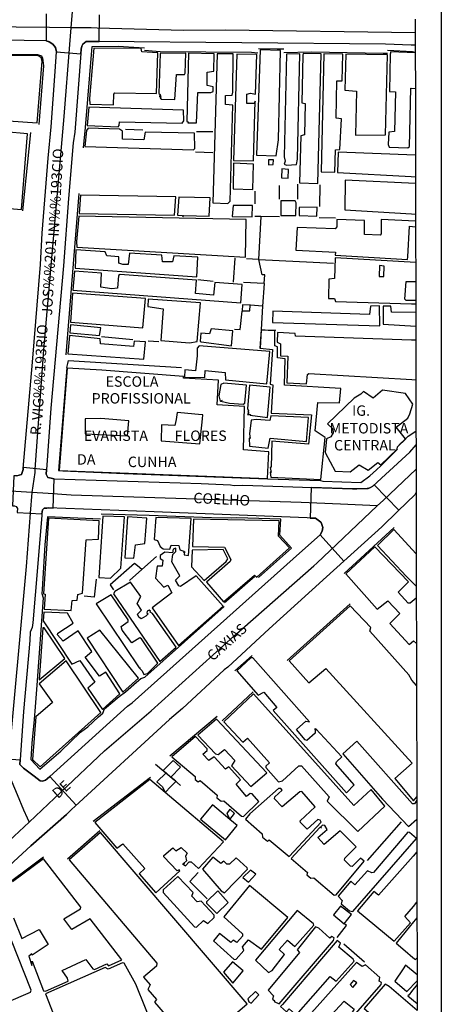
# Model space of a CAD drawing. Extents: x 175883 to 178306, y 1671498 to 1677047.
# Drawn here: x 178202 to 178303, y 1676168 to 1676404 of the extents above; entities that cross this region are included whole.
import ezdxf
from ezdxf.enums import TextEntityAlignment as Align

# ---------------------------------------------------------------- set-up
doc = ezdxf.new("R2010")
doc.units = 0
doc.header["$MEASUREMENT"] = 0
for name, color, linetype in [('IMAGEM', 7, 'CONTINUOUS'), ('V-CRUZAMENTO', 1, 'CONTINUOUS'), ('V-EDIFICACAO', 7, 'CONTINUOUS'), ('V-EDIFICACAO_IDENTIFICADA', 6, 'CONTINUOUS'), ('V-EIXO_DE_LOGRADOURO', 3, 'CONTINUOUS'), ('V-ESCADA', 4, 'CONTINUOUS'), ('V-LOTE', 1, 'CONTINUOUS'), ('V-NOME_DOS_LOGRADOUROS', 7, 'CONTINUOUS'), ('V-QUADRA', 30, 'CONTINUOUS'), ('V-TEMPLO', 53, 'CONTINUOUS'), ('V-TESTADA', 1, 'CONTINUOUS'), ('X-LIMITE_5000', 1, 'CONTINUOUS')]:
    doc.layers.add(name, color=color, linetype=linetype)
picture_1 = doc.add_image_def('image1.jpg', size_in_pixel=(4031, 4629))

msp = doc.modelspace()

# ---------------------------------------------------------------- linework, layer by layer
at = {"layer": 'V-CRUZAMENTO', "flags": 128}
for points in [[(178207.98, 1676405.25), (178207.95, 1676398.78), (178208.67, 1676398.59), (178209.59, 1676398.05), (178209.6, 1676398.03), (178210.22, 1676397.19), (178210.46, 1676396.18), (178216.3, 1676395.73), (178216.39, 1676396.84), (178216.5, 1676397.54), (178216.77, 1676397.99), (178217.55, 1676398.62), (178218.55, 1676398.63), (178220.44, 1676398.65), (178220.68, 1676398.65), (178220.74, 1676405.06)], [(178197.09, 1676199.47), (178204.33, 1676206.11), (178212.87, 1676213.6), (178214.01, 1676214.79), (178214.9, 1676215.61), (178215.15, 1676215.84), (178208.85, 1676222.68), (178208.17, 1676222.12), (178207.8, 1676221.81), (178207.13, 1676221.54), (178206.52, 1676221.63), (178205.09, 1676222.72), (178202.57, 1676224.65), (178201.64, 1676225.56), (178201.72, 1676226.6), (178196.28, 1676226.99)]]:
    msp.add_lwpolyline(points, dxfattribs=at)
for points in [[(178209.87, 1676293.91), (178208.79, 1676294.19), (178208.34, 1676294.3), (178207.94, 1676295.09), (178208.01, 1676296.1), (178202.49, 1676296.68), (178202.47, 1676296.4), (178202.45, 1676296.21), (178202.05, 1676294.96), (178200.95, 1676294.67), (178200.19, 1676294.7), (178199.89, 1676287.51), (178200.36, 1676287.49), (178200.82, 1676287.32), (178201.07, 1676286.88), (178201.02, 1676285.98), (178201.01, 1676285.86), (178206.97, 1676285.56), (178207.13, 1676286.51), (178207.53, 1676286.91), (178208.13, 1676286.96), (178208.42, 1676286.99), (178209.62, 1676286.95)], [(178292.17, 1676286.18), (178292.41, 1676286.41), (178286.5, 1676292.5), (178286.16, 1676292.2), (178285.62, 1676291.83), (178285.08, 1676291.66), (178284.87, 1676291.6), (178282.39, 1676291.55), (178281.33, 1676291.53), (178271.43, 1676291.87), (178271.18, 1676284.55), (178272.48, 1676284.5), (178273.77, 1676283.58), (178273.8, 1676283.49), (178274.24, 1676282.32), (178274.07, 1676281.4), (178273.55, 1676280.57), (178279.27, 1676274.25), (178288.37, 1676282.48)]]:
    msp.add_lwpolyline(points, close=True, dxfattribs=at)
at = {"layer": 'V-EDIFICACAO'}
for points in [[(178219.4, 1676397.07), (178218.31, 1676385.02), (178218.41, 1676383.64), (178224.06, 1676383.45), (178224.19, 1676386.07), (178224.45, 1676386.39), (178234.35, 1676386.17), (178234.74, 1676395.91), (178230.87, 1676396.17), (178230.74, 1676396.97), (178219.4, 1676397.07)], [(178259.18, 1676396.65), (178258.35, 1676371.43), (178263.02, 1676371.24), (178263.6, 1676375.11), (178264.11, 1676396.46), (178259.18, 1676396.65)], [(178188.84, 1676395.28), (178188.56, 1676386.07), (178199.2, 1676386.04), (178198.97, 1676379.62), (178205.85, 1676379.17), (178207.03, 1676393.97), (178206.8, 1676394.83), (178205.88, 1676395.31), (178188.84, 1676395.28)], [(178235.28, 1676395.79), (178234.93, 1676386.17), (178235.18, 1676386.07), (178235.18, 1676385.43), (178235.28, 1676385.94), (178235.41, 1676385.34), (178235.18, 1676385.27), (178235.47, 1676384.86), (178238.8, 1676384.73), (178239.15, 1676390.71), (178241.06, 1676390.71), (178241.22, 1676391.09), (178241.38, 1676395.82), (178235.28, 1676395.79)], [(178242.05, 1676395.82), (178241.64, 1676379.52), (178241.96, 1676379.42), (178241.86, 1676379.17), (178244, 1676379.17), (178244.29, 1676386.42), (178247.39, 1676386.42), (178247.97, 1676386.71), (178247.97, 1676387.83), (178246.56, 1676388.12), (178246.56, 1676391.34), (178248.13, 1676391.54), (178248.19, 1676395.72), (178242.05, 1676395.82)], [(178248.93, 1676395.69), (178247.9, 1676360.06), (178251.45, 1676359.87), (178251.99, 1676360.41), (178252.63, 1676383.42), (178250.91, 1676383.55), (178250.91, 1676385.75), (178252.47, 1676385.82), (178252.67, 1676386.49), (178252.76, 1676395.66), (178248.93, 1676395.69)], [(178256.44, 1676383.77), (178256.05, 1676383.77), (178255.99, 1676386.07), (178256.88, 1676386.3), (178258.07, 1676386.07), (178258.39, 1676395.53), (178253.62, 1676395.63), (178252.86, 1676370.19), (178257.59, 1676370.06), (178258.03, 1676384.38), (178257.81, 1676383.77), (178256.44, 1676383.77)], [(178265.54, 1676395.63), (178264.97, 1676371.05), (178265.23, 1676369.96), (178264.97, 1676369.29), (178265.54, 1676369.04), (178267.91, 1676369.2), (178268.17, 1676370.48), (178268.74, 1676395.72), (178265.54, 1676395.63)], [(178269.54, 1676395.79), (178269.41, 1676395.34), (178269.16, 1676383.96), (178269.99, 1676383.83), (178269.83, 1676376.29), (178268.93, 1676376.1), (178268.61, 1676364.82), (178273.02, 1676364.69), (178273.82, 1676395.69), (178269.54, 1676395.79)], [(178274.49, 1676395.72), (178273.79, 1676367.47), (178277.08, 1676367.38), (178277.24, 1676372.68), (178278.3, 1676372.81), (178278.65, 1676380.13), (178277.4, 1676380.32), (178277.59, 1676389.2), (178278.81, 1676389.27), (178279.03, 1676395.63), (178274.49, 1676395.72)], [(178279.7, 1676395.63), (178279.48, 1676386.97), (178282.26, 1676386.77), (178282, 1676376.26), (178289.19, 1676376.32), (178289.67, 1676395.47), (178279.7, 1676395.63)], [(178218.15, 1676382.94), (178217.8, 1676378.53), (178225.24, 1676378.18), (178225.44, 1676378.5), (178225.5, 1676379.42), (178240.52, 1676379.1), (178240.9, 1676379.62), (178240.84, 1676382.2), (178218.15, 1676382.94)], [(178193.99, 1676374.25), (178194.47, 1676379.68), (178190.95, 1676379.97), (178190.15, 1676370.83), (178189.32, 1676370.8), (178188.49, 1676360.79), (178192.07, 1676360.47), (178192.49, 1676360.73), (178192.65, 1676362.13), (178196.42, 1676361.75), (178196.32, 1676358.94), (178202.04, 1676358.43), (178203.51, 1676376.58), (178198.18, 1676377), (178197.82, 1676373.93), (178193.99, 1676374.25)], [(178231.64, 1676376.96), (178231.32, 1676375.14), (178226.27, 1676375.27), (178226.27, 1676377.22), (178225.5, 1676377.63), (178217.99, 1676377.86), (178217.61, 1676377.35), (178217.19, 1676373.51), (178243.21, 1676372.68), (178243.56, 1676373), (178243.46, 1676376.71), (178231.64, 1676376.96)], [(178252.86, 1676369.52), (178252.76, 1676363.35), (178257.49, 1676363.25), (178257.59, 1676369.29), (178252.86, 1676369.52)], [(178261.17, 1676370.28), (178261.17, 1676369.13), (178262.32, 1676369.2), (178262.41, 1676370.32), (178261.17, 1676370.28)], [(178264.43, 1676368.17), (178264.36, 1676365.97), (178265.93, 1676365.91), (178266.02, 1676368.01), (178264.43, 1676368.17)], [(178216.23, 1676361.88), (178215.85, 1676357.5), (178238.73, 1676357.05), (178239.02, 1676361.43), (178216.23, 1676361.88)], [(178239.75, 1676361.4), (178239.4, 1676357.05), (178240.62, 1676356.99), (178240.68, 1676356.67), (178240.9, 1676356.99), (178247.04, 1676356.83), (178247.2, 1676361.21), (178239.75, 1676361.4)], [(178252.76, 1676359.35), (178252.47, 1676356.77), (178257.27, 1676356.67), (178257.4, 1676359.39), (178252.76, 1676359.35)], [(178264.2, 1676360.5), (178264.14, 1676357.02), (178267.75, 1676356.96), (178267.85, 1676360.06), (178267.56, 1676360.47), (178264.2, 1676360.5)], [(178268.58, 1676358.94), (178268.55, 1676357.02), (178272.8, 1676356.83), (178272.86, 1676358.97), (178268.58, 1676358.94)], [(178215.82, 1676356.86), (178215.21, 1676350.73), (178215.34, 1676349.38), (178255.67, 1676347.05), (178255.86, 1676356), (178215.82, 1676356.86)], [(178215.08, 1676348.74), (178214.92, 1676344.37), (178244.07, 1676342.32), (178244.32, 1676346.99), (178238.54, 1676347.31), (178238.25, 1676345.9), (178235.82, 1676345.93), (178235.63, 1676347.5), (178227.96, 1676347.94), (178227.61, 1676345.26), (178226.3, 1676345.23), (178225.4, 1676345.55), (178225.4, 1676347.11), (178222.46, 1676347.34), (178222.08, 1676348.33), (178215.08, 1676348.74)], [(178287.82, 1676345), (178287.69, 1676342.38), (178288.81, 1676342.35), (178288.94, 1676344.84), (178287.82, 1676345)], [(178248.38, 1676340.98), (178248, 1676337.94), (178243.72, 1676338.32), (178243.97, 1676341.52), (178225.66, 1676342.9), (178225.28, 1676342.61), (178225.08, 1676339.57), (178223.71, 1676339.44), (178221.06, 1676339.8), (178221.25, 1676343.18), (178214.73, 1676343.69), (178214.38, 1676339.09), (178254.58, 1676336.09), (178254.87, 1676340.5), (178248.38, 1676340.98)], [(178214.31, 1676338.42), (178213.77, 1676331.49), (178231.12, 1676330.11), (178231.73, 1676337.11), (178214.31, 1676338.42)], [(178232.4, 1676336.95), (178232.28, 1676335.19), (178235.98, 1676334.68), (178235.44, 1676327.08), (178242.28, 1676326.53), (178244.1, 1676326.85), (178244.93, 1676336.12), (178232.4, 1676336.95)], [(178262.25, 1676334.11), (178262.13, 1676331.36), (178287.85, 1676330.59), (178287.82, 1676335.38), (178285.65, 1676335.29), (178285.36, 1676333.28), (178262.25, 1676334.11)], [(178213.77, 1676330.81), (178213.61, 1676328.93), (178220.74, 1676328.29), (178221.06, 1676330.11), (178213.77, 1676330.81)], [(178220.99, 1676326.24), (178220.87, 1676327.49), (178213.55, 1676328.23), (178213.13, 1676323.91), (178231.38, 1676322.6), (178231.73, 1676326.72), (178229.02, 1676326.88), (178228.89, 1676325.61), (178220.99, 1676326.24)], [(178247.49, 1676329.86), (178247.07, 1676328.67), (178245, 1676328.83), (178244.84, 1676326.92), (178245.06, 1676326.76), (178252.35, 1676325.77), (178252.67, 1676329.41), (178247.49, 1676329.86)], [(178262.03, 1676302.98), (178261.84, 1676296.71), (178261.61, 1676296.68), (178261.84, 1676295.44), (178261.61, 1676295.5), (178261.74, 1676294.38), (178273.76, 1676293.77), (178274.75, 1676303.84), (178272.38, 1676305.44), (178273.05, 1676312.18), (178278.23, 1676312.15), (178278.55, 1676315.57), (178265.07, 1676316.34), (178265.19, 1676322.67), (178263.4, 1676322.95), (178263.4, 1676325.51), (178262.76, 1676325.8), (178262.73, 1676329.41), (178259.47, 1676329.54), (178259.25, 1676325.22), (178262.16, 1676324.9), (178261.58, 1676316.62), (178262.25, 1676316.43), (178261.81, 1676309.66), (178271.49, 1676309.27), (178270.82, 1676302.24), (178262.03, 1676302.98)], [(178244.58, 1676325.77), (178244.13, 1676325.25), (178244.1, 1676323.43), (178243.69, 1676319.81), (178241.21, 1676320), (178241.11, 1676318.3), (178245.94, 1676318.18), (178246.05, 1676319.88), (178250.84, 1676319.44), (178250.94, 1676317.68), (178260.78, 1676316.66), (178261.49, 1676324.39), (178244.58, 1676325.77)], [(178250.52, 1676316.85), (178249.79, 1676316.5), (178249.34, 1676313.84), (178249.6, 1676312.53), (178250.11, 1676312.66), (178249.76, 1676312.5), (178251.87, 1676312.02), (178255.16, 1676311.8), (178255.54, 1676312.02), (178255.96, 1676316.37), (178250.52, 1676316.85)], [(178256.63, 1676316.34), (178256.21, 1676310.78), (178256.44, 1676310.23), (178256.24, 1676309.95), (178256.5, 1676309.79), (178256.21, 1676309.31), (178256.92, 1676309.34), (178256.79, 1676309.15), (178260.94, 1676308.6), (178261.61, 1676315.89), (178256.63, 1676316.34)], [(178261.74, 1676308.99), (178261.52, 1676307.93), (178258.29, 1676308.16), (178257.04, 1676307.96), (178256.63, 1676304.74), (178256.82, 1676303.62), (178256.56, 1676303.65), (178256.69, 1676301.76), (178261.13, 1676301.32), (178261.58, 1676303.68), (178270.31, 1676302.85), (178270.79, 1676308.64), (178261.74, 1676308.99)], [(178208.56, 1676284.54), (178207.32, 1676266.45), (178207.7, 1676266.35), (178207.48, 1676262.71), (178213.96, 1676262.42), (178214.22, 1676264.79), (178215.43, 1676264.88), (178215.59, 1676266.26), (178216.68, 1676266.55), (178217.57, 1676279.3), (178220.48, 1676279.46), (178220.64, 1676283.9), (178208.56, 1676284.54)], [(178221.57, 1676285.02), (178220.55, 1676270.32), (178223.39, 1676270.19), (178225.85, 1676272.55), (178226.75, 1676284.86), (178221.57, 1676285.02)], [(178227.42, 1676284.86), (178226.78, 1676275.05), (178228.95, 1676274.95), (178229.37, 1676278.18), (178231.6, 1676278.43), (178232.08, 1676284.51), (178227.42, 1676284.86)], [(178234.26, 1676284.67), (178233.84, 1676279.42), (178234.61, 1676279.2), (178235.25, 1676277.73), (178236.01, 1676277.16), (178237.58, 1676277.09), (178237.87, 1676278.05), (178239.75, 1676277.99), (178239.95, 1676276.93), (178240.97, 1676276.64), (178240.9, 1676276.2), (178241.06, 1676276.52), (178241.03, 1676275.75), (178242.02, 1676275.56), (178242.66, 1676284.44), (178234.26, 1676284.67)], [(178243.27, 1676284.31), (178242.98, 1676277.76), (178250.65, 1676277.57), (178252.19, 1676274.66), (178252.03, 1676274.15), (178246.34, 1676269.17), (178250.43, 1676264.53), (178257.83, 1676270.88), (178258.4, 1676270.41), (178266.25, 1676277.41), (178263.63, 1676280.19), (178263.79, 1676283.87), (178243.27, 1676284.31)], [(178240.17, 1676268.14), (178239.75, 1676268.34), (178238.92, 1676269.68), (178240.01, 1676270.73), (178238.09, 1676274.06), (178238.32, 1676275.85), (178239.05, 1676276.58), (178238.99, 1676277.32), (178238.41, 1676277.09), (178238.25, 1676276.26), (178236.4, 1676276.36), (178235.25, 1676275.56), (178235.25, 1676274.89), (178235.89, 1676274.5), (178235.73, 1676273.07), (178234.58, 1676273.07), (178234.13, 1676270.16), (178236.11, 1676267.98), (178237.07, 1676268.46), (178238.09, 1676266.67), (178233.39, 1676263.03), (178239.63, 1676254.05), (178250.33, 1676263.48), (178243.88, 1676270.73), (178240.17, 1676268.14)], [(178242.95, 1676276.9), (178242.76, 1676272.91), (178245.79, 1676269.58), (178251.1, 1676274.12), (178251.48, 1676274.76), (178250.33, 1676277), (178242.95, 1676276.9)], [(178232.63, 1676262.49), (178232.15, 1676262.26), (178232.08, 1676261.82), (178232.37, 1676261.62), (178231.8, 1676261.08), (178230.71, 1676260.41), (178230.13, 1676260.79), (178229.85, 1676261.53), (178230.77, 1676262.52), (178229.75, 1676264.12), (178230.65, 1676265.78), (178228.15, 1676269.2), (178224.45, 1676266.93), (178224.13, 1676266.39), (178235.22, 1676250.18), (178239.08, 1676253.67), (178233.46, 1676261.72), (178232.85, 1676262.01), (178232.98, 1676262.23), (178232.63, 1676262.49)], [(178228.47, 1676254.66), (178226.2, 1676257.72), (178225.92, 1676258.62), (178227.58, 1676259.8), (178227.64, 1676260.15), (178223.52, 1676266.16), (178219.91, 1676263.99), (178230.2, 1676248.71), (178230.55, 1676248.65), (178230.33, 1676248.58), (178230.97, 1676248.01), (178231.35, 1676247.11), (178232.21, 1676247.37), (178234.74, 1676249.83), (178230.77, 1676255.65), (178230.36, 1676255.87), (178228.47, 1676254.66)], [(178212.05, 1676255.07), (178210.7, 1676256.61), (178210.74, 1676256.96), (178214.44, 1676259.35), (178213.1, 1676261.75), (178207.41, 1676262.01), (178207.28, 1676259.96), (178214.12, 1676249.54), (178216.07, 1676250.47), (178219.62, 1676245.26), (178217.96, 1676243.85), (178221.44, 1676238.74), (178225.63, 1676242.45), (178222.25, 1676247.67), (178220.71, 1676246.67), (178217.32, 1676251.27), (178218.92, 1676252.61), (178215.61, 1676257.56), (178212.05, 1676255.07)], [(178207.51, 1676258.3), (178207.19, 1676258.24), (178206.29, 1676245.8), (178212.4, 1676250.95), (178207.51, 1676258.3)], [(178220.83, 1676257.72), (178217.77, 1676255.78), (178226.33, 1676242.86), (178230.04, 1676246.22), (178220.83, 1676257.72)], [(178206.29, 1676244.88), (178209.49, 1676240.37), (178205.49, 1676236.95), (178204.73, 1676226.76), (178206.52, 1676225), (178221.09, 1676237.97), (178212.75, 1676250.37), (178206.29, 1676244.88)], [(178257.43, 1676251.05), (178257.01, 1676251.08), (178253.66, 1676248.01), (178258.77, 1676242.13), (178260.08, 1676242.83), (178263.24, 1676239.22), (178262.35, 1676238.49), (178279.86, 1676218.8), (178281.75, 1676220.72), (178277.37, 1676225.7), (178277.47, 1676226.18), (178278.74, 1676227.4), (178272.54, 1676234.08), (178272.26, 1676234.01), (178272.61, 1676233.85), (178272.38, 1676233.82), (178272.42, 1676233.08), (178270.4, 1676231.33), (178269.95, 1676231.42), (178267.91, 1676233.95), (178270.15, 1676235.96), (178271.04, 1676235.77), (178257.43, 1676251.05)], [(178257.62, 1676242.48), (178250.49, 1676235.74), (178255.03, 1676230.88), (178256.21, 1676231.87), (178261.45, 1676225.96), (178260.53, 1676225.19), (178260.53, 1676224.87), (178263.63, 1676221.39), (178264.55, 1676221.64), (178268.48, 1676225.25), (178269.09, 1676225.25), (178275.71, 1676217.81), (178275.29, 1676216.79), (178282.61, 1676209.53), (178289.1, 1676215.6), (178285.81, 1676219.53), (178281.62, 1676215.73), (178257.62, 1676242.48)], [(178248.77, 1676236.44), (178244.29, 1676232.61), (178248.54, 1676228.13), (178249.15, 1676227.94), (178250.65, 1676229.15), (178253.14, 1676226.5), (178252.31, 1676225.22), (178257.01, 1676220.27), (178260.84, 1676223.59), (178248.77, 1676236.44)], [(178246.91, 1676226.47), (178245.51, 1676228), (178246.5, 1676228.87), (178246.56, 1676229.28), (178243.75, 1676232.25), (178238.03, 1676227.4), (178243.65, 1676222.67), (178243.65, 1676221.99), (178244.36, 1676221.36), (178244.87, 1676221.74), (178248.93, 1676218.22), (178248.86, 1676217.58), (178249.88, 1676216.75), (178250.52, 1676216.88), (178254.74, 1676213.17), (178255.22, 1676213.11), (178258.93, 1676216.69), (178257.27, 1676218.54), (178256.85, 1676218.58), (178255.96, 1676217.9), (178253.46, 1676220.84), (178254.52, 1676221.87), (178251.74, 1676225.03), (178250.94, 1676224.42), (178248.21, 1676227.38), (178246.91, 1676226.47)], [(178236.46, 1676218.83), (178232.79, 1676221.93), (178219.65, 1676211.7), (178224.89, 1676205.54), (178226.36, 1676206.53), (178231.57, 1676200.68), (178230.26, 1676199.37), (178234.26, 1676194.8), (178240.01, 1676200.1), (178239.85, 1676200.33), (178239.37, 1676200.13), (178236.11, 1676203.43), (178236.11, 1676203.78), (178238.32, 1676205.63), (178239.02, 1676204.9), (178240.33, 1676205.66), (178241.77, 1676204.32), (178241.32, 1676203.62), (178241.58, 1676202.5), (178240.84, 1676201.86), (178241.06, 1676201.76), (178240.65, 1676201.67), (178241.32, 1676201.29), (178242.25, 1676202.24), (178242.73, 1676202.24), (178244.42, 1676200.61), (178250.43, 1676207.07), (178236.46, 1676218.83)], [(178264.46, 1676215.38), (178262.67, 1676217.36), (178262.73, 1676217.84), (178264.46, 1676219.41), (178264.2, 1676219.79), (178263.63, 1676219.82), (178256.76, 1676213.75), (178255.7, 1676212.44), (178259.7, 1676208.96), (178259.76, 1676208.19), (178260.97, 1676207.23), (178261.39, 1676207.52), (178266.18, 1676203.52), (178273.79, 1676211.74), (178273.57, 1676212.25), (178273.02, 1676212.41), (178270.47, 1676210.07), (178268.87, 1676211.64), (178268.8, 1676212.09), (178272.38, 1676215.41), (178269.16, 1676219.12), (178268.68, 1676219.02), (178264.46, 1676215.38)], [(178251.97, 1676212.39), (178247.81, 1676215.92), (178244.96, 1676212.5), (178250.94, 1676207.49), (178253.69, 1676210.94), (178251.97, 1676212.39)], [(178272.99, 1676208.06), (178275.23, 1676210.01), (178274.72, 1676210.94), (178274.11, 1676211.06), (178273.69, 1676210.55), (178273.92, 1676210.39), (178273.53, 1676210.46), (178266.66, 1676203.01), (178270.53, 1676199.66), (178270.4, 1676199.14), (178271.36, 1676198.31), (178272.06, 1676198.41), (178276.92, 1676194.25), (178277.4, 1676194.38), (178284.08, 1676202.4), (178283.22, 1676203.14), (178281.24, 1676201.13), (178280.85, 1676201.19), (178279.38, 1676202.66), (178279.51, 1676203.11), (178282.23, 1676205.86), (178278.39, 1676209.66), (178274.53, 1676206.4), (178272.99, 1676208.06)], [(178220.96, 1676209.24), (178213.48, 1676202.72), (178234.48, 1676177.99), (178234.42, 1676177.28), (178231.28, 1676174.63), (178232.85, 1676172.78), (178232.31, 1676171.66), (178234.42, 1676169.26), (178233.91, 1676168.66), (178243.56, 1676157.44), (178256.08, 1676168.21), (178220.96, 1676209.24)], [(178281.88, 1676196.75), (178280.95, 1676197.58), (178277.88, 1676194), (178278.84, 1676193.01), (178278.58, 1676192.18), (178280.63, 1676190.52), (178281.4, 1676190.39), (178296.61, 1676207.81), (178295.01, 1676209.28), (178294.6, 1676209.31), (178286.35, 1676199.69), (178285.93, 1676199.59), (178284.94, 1676200.13), (178281.88, 1676196.75)], [(178251.26, 1676201.7), (178250.52, 1676202.37), (178249.79, 1676201.86), (178247.87, 1676203.33), (178245.41, 1676200.49), (178249.88, 1676195.31), (178250.65, 1676194.86), (178256.18, 1676200.49), (178256.12, 1676200.84), (178253.5, 1676203.2), (178251.87, 1676201.67), (178251.26, 1676201.7)], [(178239.53, 1676198.73), (178235.98, 1676195.53), (178235.98, 1676194.89), (178243.46, 1676186.68), (178243.94, 1676186.62), (178245.67, 1676188.21), (178246.72, 1676187.45), (178248.16, 1676188.92), (178248.16, 1676189.46), (178245.09, 1676192.85), (178244.16, 1676192.69), (178242.82, 1676194.06), (178243.17, 1676194.89), (178239.53, 1676198.73)], [(178256.88, 1676200.28), (178255.1, 1676198.48), (178256.44, 1676197.37), (178258.2, 1676199.28), (178256.88, 1676200.28)], [(178256.66, 1676196.56), (178250.49, 1676189.08), (178255, 1676185.02), (178255, 1676184.48), (178253.66, 1676182.97), (178252.76, 1676183.52), (178252.22, 1676182.97), (178249.5, 1676185.11), (178248.03, 1676183.36), (178253.02, 1676178.88), (178253.5, 1676178.91), (178255.32, 1676181.02), (178255, 1676181.92), (178256.44, 1676183.58), (178259.5, 1676181.34), (178265.86, 1676188.89), (178256.66, 1676196.56)], [(178188.65, 1676192.21), (178197.98, 1676169.23), (178198.49, 1676168.56), (178204.22, 1676171.05), (178204.41, 1676171.53), (178198.18, 1676187.26), (178195.08, 1676186.14), (178194.63, 1676186.42), (178193.86, 1676188.66), (178196.96, 1676190.04), (178195.11, 1676195.05), (178188.65, 1676192.21)], [(178246.34, 1676192.66), (178246.34, 1676192.34), (178248.83, 1676189.88), (178251.51, 1676192.53), (178249.09, 1676195.31), (178246.34, 1676192.66)], [(178258.1, 1676178.69), (178261.2, 1676175.75), (178262.06, 1676176.26), (178265.03, 1676180.06), (178263.75, 1676181.25), (178265.77, 1676183.48), (178267.53, 1676182.01), (178272.03, 1676187.06), (178271.97, 1676187.42), (178268.1, 1676190.61), (178258.1, 1676178.69)], [(178261.1, 1676171.56), (178262.44, 1676170.19), (178262.13, 1676169.39), (178262.73, 1676168.94), (178262.57, 1676168.78), (178263.75, 1676168.27), (178276.76, 1676183.42), (178276.92, 1676184.03), (178276.41, 1676184.38), (178275.87, 1676183.96), (178273.25, 1676186.33), (178272.45, 1676186.68), (178268.04, 1676181.15), (178268.61, 1676180.51), (178261.1, 1676171.56)], [(178264.55, 1676168.11), (178264.08, 1676167.63), (178265.48, 1676166.32), (178266.16, 1676167.05), (178267.84, 1676165.56), (178275.96, 1676174.82), (178277.43, 1676173.67), (178281.72, 1676178.5), (178281.52, 1676178.98), (178278.04, 1676181.85), (178278.46, 1676182.75), (178277.63, 1676183.42), (178264.55, 1676168.11)], [(178222.11, 1676176.93), (178207.83, 1676170.61), (178214.25, 1676154.02), (178218.82, 1676155.71), (178218.25, 1676157.57), (178227.48, 1676160.99), (178228.15, 1676159.29), (178234.1, 1676161.5), (178229.46, 1676172.97), (178226.65, 1676177.96), (178226.24, 1676178.08), (178222.82, 1676176.55), (178222.11, 1676176.93)], [(178252.57, 1676178.34), (178250.43, 1676175.85), (178252.67, 1676173.16), (178255.16, 1676176.13), (178252.57, 1676178.34)], [(178270.64, 1676165.07), (178269.73, 1676164.07), (178265.41, 1676159.23), (178268.8, 1676155.49), (178271.49, 1676158.4), (178270.66, 1676159.23), (178270.85, 1676159.77), (178279.35, 1676168.85), (178281.75, 1676166.96), (178281.04, 1676165.88), (178281.59, 1676165.3), (178288.17, 1676172.87), (178288.24, 1676173.32), (178287.72, 1676173.67), (178287.88, 1676174.57), (178284.4, 1676177.6), (178283.63, 1676177.16), (178282.26, 1676178.18), (178271.53, 1676166.07), (178270.64, 1676165.07)], [(178281.59, 1676173.8), (178280.76, 1676172.87), (178281.43, 1676172.17), (178282.39, 1676173.26), (178281.59, 1676173.8)], [(178256.24, 1676169.45), (178256.5, 1676168.69), (178257.08, 1676168.37), (178258.87, 1676170.41), (178258.13, 1676171.21), (178256.24, 1676169.45)]]:
    msp.add_lwpolyline(points, close=True, dxfattribs=at)
at = {"layer": 'V-EDIFICACAO', "flags": 128}
for points in [[(178296.35, 1676395.94), (178290.54, 1676396.2), (178290.38, 1676395.6), (178290.15, 1676386.68), (178291.59, 1676386.58), (178291.4, 1676377.12), (178290.03, 1676376.96), (178289.83, 1676373.96), (178290.09, 1676373.35), (178294.6, 1676373.22), (178294.95, 1676373.51), (178295.27, 1676387.48), (178295.36, 1676387.47), (178296.37, 1676387.41)], [(178296.4, 1676371.41), (178277.91, 1676372.14), (178277.75, 1676367.25), (178295.4, 1676366.3), (178296.41, 1676366.25)], [(178296.41, 1676364.63), (178279.57, 1676365.46), (178279.45, 1676358.36), (178295.42, 1676357.37), (178296.43, 1676357.31)], [(178296.43, 1676355.6), (178288.2, 1676356.06), (178288.17, 1676352.61), (178287.95, 1676352.32), (178284.18, 1676352.45), (178284.18, 1676355.77), (178277.59, 1676356), (178277.56, 1676354.24), (178277.18, 1676353.83), (178268.04, 1676354.11), (178267.75, 1676348.71), (178277.27, 1676348.23), (178277.21, 1676347.5), (178294.53, 1676346.48), (178294.56, 1676347.11), (178294.98, 1676354.46), (178296.43, 1676354.26)], [(178296.45, 1676345.73), (178277.21, 1676346.86), (178276.99, 1676341.94), (178275.64, 1676341.74), (178275.55, 1676337.14), (178277.05, 1676337.08), (178277.27, 1676336.38), (178295.46, 1676335.84), (178296.47, 1676335.81)], [(178296.47, 1676336.65), (178294.15, 1676336.63), (178293.86, 1676336.92), (178294.21, 1676341.17), (178296.46, 1676341.18)], [(178296.47, 1676333.74), (178290.63, 1676333.85), (178290.47, 1676335.26), (178288.68, 1676335.29), (178288.65, 1676330.94), (178296.48, 1676330.51)], [(178296.49, 1676327.13), (178295.48, 1676327.16), (178267.69, 1676328.13), (178267.56, 1676328.77), (178263.4, 1676328.99), (178263.28, 1676326.66), (178264.11, 1676326.24), (178264.07, 1676323.4), (178265.83, 1676323.3), (178265.58, 1676316.91), (178270.34, 1676316.69), (178270.53, 1676318.89), (178270.88, 1676319.15), (178295.5, 1676317.74), (178296.5, 1676317.68)], [(178296.58, 1676276), (178291.24, 1676281.85), (178287.28, 1676278.02), (178294.21, 1676270.6), (178296.6, 1676268.26)], [(178296.6, 1676265.41), (178295.6, 1676264.55), (178295.14, 1676264.15), (178294.69, 1676264.21), (178292.23, 1676266.8), (178294.72, 1676269.29), (178286.7, 1676277.64), (178279.7, 1676271.18), (178287.21, 1676262.74), (178289.8, 1676264.76), (178292.68, 1676261.69), (178290.28, 1676259.32), (178294.88, 1676254.24), (178295.91, 1676255.14), (178296.63, 1676254.54)], [(178296.65, 1676244.44), (178295.52, 1676245.74), (178294.82, 1676246.99), (178285.49, 1676257.47), (178285.68, 1676258.33), (178280.76, 1676263.57), (178266.15, 1676250.34), (178270.88, 1676245.13), (178274.97, 1676248.52), (178295.59, 1676225.83), (178291.43, 1676222.19), (178295.95, 1676216.83), (178296.7, 1676217.77)], [(178296.7, 1676217.03), (178296.13, 1676216.15), (178295.68, 1676216.15), (178282.35, 1676231.14), (178279.03, 1676228.13), (178288.52, 1676217.26), (178294.72, 1676210.71), (178296.71, 1676212.5)], [(178296.72, 1676204.62), (178295.83, 1676203.61), (178287.53, 1676194.29), (178286.41, 1676195.18), (178282.51, 1676190.48), (178291.27, 1676183.26), (178295.2, 1676187.64), (178293.86, 1676189.17), (178295.9, 1676191.59), (178296.75, 1676192.6)], [(178296.75, 1676188.87), (178295.93, 1676187.86), (178291.75, 1676182.75), (178293.93, 1676180.9), (178295.75, 1676179.36), (178296.38, 1676178.83), (178296.77, 1676179.29)], [(178296.78, 1676175.17), (178294.02, 1676177.48), (178293.43, 1676176.6), (178291.46, 1676173.67), (178294.34, 1676171.21), (178296.78, 1676173.78)], [(178296.8, 1676166.69), (178293.49, 1676169.53), (178290.12, 1676172.43), (178289.13, 1676172.97), (178284.11, 1676167.12), (178288.36, 1676163.51), (178287.53, 1676162.49), (178290.03, 1676160.28), (178291.18, 1676161.15), (178295.2, 1676157.69), (178296.81, 1676159.89)], [(178296.79, 1676172.86), (178295.47, 1676171.19), (178294.86, 1676170.43), (178294.61, 1676170.13), (178296.79, 1676168.31)]]:
    msp.add_lwpolyline(points, dxfattribs=at)
at = {"layer": 'V-EDIFICACAO'}
msp.add_lwpolyline([(178200.16, 1676188.82), (178202.11, 1676183.9), (178206.32, 1676186.07), (178208.47, 1676182.46), (178204.63, 1676179.91), (178204.54, 1676180.19), (178203.83, 1676179.68), (178204.54, 1676177.41), (178204.63, 1676178.5), (178207.32, 1676171.4), (178207.83, 1676171.31), (178213.23, 1676173.67), (178213.1, 1676174.38), (178211.82, 1676176.23), (178217.45, 1676178.88), (178219.14, 1676176.61), (178219.52, 1676176.49), (178222.5, 1676177.8), (178222.88, 1676177.32), (178226.08, 1676178.82), (178218.47, 1676188.6), (178214.09, 1676186.07), (178212.21, 1676188.63), (178216.17, 1676191.03), (178216.3, 1676191.38), (178207.35, 1676202.98), (178199.93, 1676197.45)], dxfattribs=at)
at = {"layer": 'V-EDIFICACAO_IDENTIFICADA'}
for points in [[(178211.06, 1676295.97), (178260.98, 1676294.03), (178261.25, 1676300.41), (178255.25, 1676300.88), (178255.5, 1676311.24), (178248.93, 1676311.66), (178249.25, 1676317.57), (178240.86, 1676318.07), (178240.86, 1676318.45), (178221.3, 1676319.99), (178212.96, 1676320.47), (178211.06, 1676295.97)], [(178235.56, 1676306.86), (178235.52, 1676303.05), (178244.77, 1676302.31), (178245.38, 1676308.28), (178245.49, 1676309.28), (178244.48, 1676309.37), (178240.24, 1676309.76), (178239.36, 1676309.84), (178239.06, 1676308.18), (178238.8, 1676306.72), (178235.56, 1676306.86)], [(178217.29, 1676306.57), (178217.31, 1676304.72), (178227.48, 1676304.21), (178227.76, 1676307.8), (178221.06, 1676308.35), (178217.29, 1676308.29), (178217.29, 1676306.57)]]:
    msp.add_lwpolyline(points, close=True, dxfattribs=at)
at = {"layer": 'V-EIXO_DE_LOGRADOURO'}
for points in [[(178296.34, 1676400.74), (178250.94, 1676401.33), (178240.87, 1676401.3), (178220.17, 1676401.88), (178218.74, 1676401.89), (178214.02, 1676401.94), (178213.87, 1676401.94), (178208.75, 1676401.99), (178153.07, 1676402.54), (178138.14, 1676403.16), (178127.85, 1676403.11), (178118.04, 1676403.46), (178116.73, 1676403.51), (178112.97, 1676403.49), (178107.52, 1676403.47), (178094.36, 1676403.42), (178051.75, 1676404.52)], [(178214.17, 1676405.81), (178213.87, 1676401.94), (178213.55, 1676397.93), (178212.17, 1676380.68), (178207.37, 1676324.84), (178205.29, 1676296.25), (178205.23, 1676295.46), (178204.53, 1676290.68), (178204.15, 1676285.76), (178203.15, 1676272.96), (178198.75, 1676223.91), (178201.02, 1676218.37), (178202.54, 1676214.66), (178203.43, 1676212.76), (178203.9, 1676211.75)], [(178287.25, 1676287.46), (178278.46, 1676287.86), (178269.04, 1676288.29), (178213.97, 1676290.06), (178208.45, 1676290.42), (178204.53, 1676290.68), (178199.46, 1676291.01), (178179.27, 1676292.29), (178111.26, 1676294.56), (178108.52, 1676294.65), (178104.55, 1676294.99), (178101.05, 1676295.28), (178099.59, 1676295.34), (178039.19, 1676297.83), (178032.56, 1676298.1), (178027.04, 1676298.24), (178022, 1676298.37), (178015.45, 1676298.68), (177985.12, 1676300.11)], [(177992.03, 1676177.1), (178035.02, 1676172.75), (178064.36, 1676170.09), (178080.54, 1676167.88), (178090.93, 1676166.98), (178094.45, 1676166.68), (178095.46, 1676167.06), (178101.57, 1676169.35), (178109.12, 1676172.18), (178159.52, 1676190.08), (178176.84, 1676196.91), (178192.26, 1676202.78), (178195.12, 1676204.47), (178197.95, 1676206.13), (178203.9, 1676211.75), (178211.48, 1676218.91), (178221.96, 1676228.81), (178233.08, 1676238.41), (178252.93, 1676256.29), (178272.03, 1676273.13), (178272.78, 1676273.79), (178287.25, 1676287.46), (178288.72, 1676288.85), (178296.54, 1676296.23)]]:
    msp.add_lwpolyline(points, dxfattribs=at)
at = {"layer": 'V-ESCADA'}
for points in [[(178254.93, 1676334.19), (178256.73, 1676334.16), (178256.82, 1676335.54), (178254.98, 1676335.63), (178254.93, 1676334.19)], [(178238.37, 1676226.48), (178235.96, 1676224.12), (178236.67, 1676223.52), (178237.86, 1676222.53), (178240.14, 1676224.94), (178238.37, 1676226.48)], [(178236.46, 1676218.83), (178237.8, 1676220.29), (178239, 1676221.51), (178239.01, 1676221.53), (178238.63, 1676221.85), (178237.85, 1676222.51), (178237.86, 1676222.53), (178236.67, 1676223.52), (178234.46, 1676221.37), (178235.82, 1676220.17), (178236.46, 1676218.83)], [(178251.97, 1676212.39), (178253.08, 1676213.82), (178253.07, 1676213.83), (178251.94, 1676214.84), (178251.21, 1676213.85), (178251.3, 1676213.77), (178251.97, 1676212.39)], [(178279.32, 1676187.41), (178281.07, 1676189.65), (178278.48, 1676191.66), (178276.79, 1676189.56), (178279.32, 1676187.41)]]:
    msp.add_lwpolyline(points, close=True, dxfattribs=at)
at = {"layer": 'V-LOTE', "flags": 128}
for points in [[(178226.95, 1676377.66), (178231.08, 1676377.51)], [(178247.86, 1676377.02), (178244, 1676377.06)], [(178243.73, 1676372.24), (178247.9, 1676372.04)], [(178263.73, 1676364.14), (178263.78, 1676360.93)], [(178268.14, 1676364.51), (178268.14, 1676360.88)], [(178273.46, 1676364.36), (178273.41, 1676359.17)], [(178257.96, 1676362.85), (178257.96, 1676359.76)], [(178259.38, 1676356.76), (178257.92, 1676356.79)], [(178263.86, 1676356.66), (178259.38, 1676356.76)], [(178273.31, 1676356.51), (178277.23, 1676356.46)], [(178253.18, 1676346.8), (178252.76, 1676341.02)], [(178244.32, 1676341.63), (178247.95, 1676341.28)], [(178260.16, 1676340.67), (178255.24, 1676340.93)], [(178260.16, 1676340.67), (178259.79, 1676335.3)], [(178259.79, 1676335.3), (178259.42, 1676329.67)], [(178259.42, 1676329.67), (178259.11, 1676325.13)], [(178221.2, 1676327.99), (178228.74, 1676327.31)], [(178232.38, 1676326.98), (178234.95, 1676326.85)], [(178213.29, 1676322.28), (178240.38, 1676320.58)], [(178234.4, 1676275.37), (178230.88, 1676272.26)], [(178230.88, 1676272.26), (178227.92, 1676269.64)], [(178284.91, 1676202.54), (178293.02, 1676211.86)], [(178279.21, 1676182.63), (178284.2, 1676178.3)]]:
    msp.add_lwpolyline(points, dxfattribs=at)
at = {"layer": 'V-LOTE'}
for points in [[(178259.38, 1676356.76), (178258.84, 1676346.43), (178255.9, 1676346.63)], [(178260.16, 1676340.67), (178260.3, 1676342.76), (178259.68, 1676342.79), (178258.92, 1676346.42), (178276.75, 1676345.59)], [(178259.79, 1676335.3), (178258.79, 1676335.37), (178256.93, 1676335.51)], [(178253.09, 1676329.75), (178254.46, 1676329.69), (178254.89, 1676334.12)], [(178259.42, 1676329.67), (178260.43, 1676329.62), (178262.97, 1676329.51)], [(178212.88, 1676320.59), (178213.12, 1676321.58), (178213.29, 1676322.28)], [(178274.23, 1676293.35), (178283.35, 1676293.08), (178285.51, 1676294.67), (178287.07, 1676296.13), (178288.09, 1676297.09)], [(178230.88, 1676272.26), (178229.86, 1676273.1), (178229.11, 1676273.71), (178223.29, 1676268.57), (178224.13, 1676267.36)], [(178219.91, 1676269.93), (178219.5, 1676265.62), (178217.03, 1676265.86)], [(178205.71, 1676244.52), (178205.24, 1676238.35), (178205.16, 1676237.33)], [(178234.18, 1676225.62), (178238.63, 1676221.85), (178240.17, 1676220.55)], [(178244.39, 1676199.67), (178242.36, 1676197.55), (178246.55, 1676193.41)], [(178277.61, 1676184.15), (178279.85, 1676186.98), (178279.42, 1676187.42)]]:
    msp.add_lwpolyline(points, dxfattribs=at)
at = {"layer": 'V-QUADRA'}
msp.add_lwpolyline([(178200.95, 1676294.67), (178202.05, 1676294.96), (178202.45, 1676296.21), (178202.47, 1676296.4), (178204.72, 1676321.9), (178206.63, 1676345.23), (178207.02, 1676352.75), (178208.45, 1676370.74), (178209.19, 1676378.22), (178210.15, 1676391.45), (178210.46, 1676396.18), (178210.22, 1676397.19), (178209.6, 1676398.03), (178209.59, 1676398.05), (178208.69, 1676398.58), (178208.56, 1676398.62), (178207.95, 1676398.78), (178118.94, 1676400.14)], dxfattribs=at)
at = {"layer": 'V-QUADRA', "flags": 128}
for points in [[(178296.35, 1676397.77), (178295.34, 1676397.8), (178289.22, 1676397.98), (178220.44, 1676398.65), (178218.55, 1676398.63), (178217.55, 1676398.62), (178216.78, 1676398), (178216.69, 1676397.86), (178216.5, 1676397.54), (178216.39, 1676396.84), (178214.85, 1676376.97), (178214.46, 1676374.35), (178213.31, 1676361.09), (178212.09, 1676344.94), (178209.09, 1676310.89), (178208.01, 1676296.1), (178207.94, 1676295.09), (178208.34, 1676294.3), (178208.79, 1676294.19), (178209.87, 1676293.91), (178245.06, 1676292.79), (178252.08, 1676292.52), (178252.99, 1676292.37), (178255.06, 1676292.42), (178281.33, 1676291.53), (178282.39, 1676291.55), (178284.87, 1676291.6), (178285.08, 1676291.66), (178285.62, 1676291.83), (178286.16, 1676292.2), (178289.26, 1676294.98), (178295.08, 1676300.34), (178296.53, 1676302.1)], [(178296.55, 1676290.72), (178296.31, 1676290.2), (178292.17, 1676286.18), (178288.37, 1676282.48), (178275.07, 1676270.45), (178261.38, 1676258.06), (178251.48, 1676248.86), (178250.58, 1676248.2), (178240.59, 1676238.99), (178237.48, 1676236.3), (178214.9, 1676215.61), (178214.01, 1676214.79), (178212.87, 1676213.6), (178204.33, 1676206.11), (178197.09, 1676199.47), (178196.92, 1676199.35), (178195.91, 1676198.65), (178101.63, 1676163.87)]]:
    msp.add_lwpolyline(points, dxfattribs=at)
at = {"layer": 'V-QUADRA'}
msp.add_lwpolyline([(178201.64, 1676225.56), (178202.57, 1676224.65), (178205.09, 1676222.72), (178206.52, 1676221.63), (178207.13, 1676221.54), (178207.8, 1676221.81), (178208.17, 1676222.12), (178208.85, 1676222.68), (178227.42, 1676239.48), (178228.56, 1676240.34), (178268.62, 1676276.16), (178273.55, 1676280.57), (178274.07, 1676281.4), (178274.24, 1676282.32), (178273.8, 1676283.49), (178273.77, 1676283.58), (178272.48, 1676284.5), (178233.83, 1676286.08), (178208.42, 1676286.99), (178208.13, 1676286.96), (178207.53, 1676286.91), (178207.13, 1676286.51), (178206.97, 1676285.56), (178206.92, 1676285.23), (178205.9, 1676272.73), (178204.79, 1676259.48), (178204.64, 1676258.37), (178204.13, 1676257.27), (178204.08, 1676255.21), (178202.57, 1676238.27), (178201.64, 1676225.56)], close=True, dxfattribs=at)
at = {"layer": 'V-TEMPLO'}
msp.add_lwpolyline([(178274.77, 1676300.22), (178277.14, 1676295.74), (178280.77, 1676295.63), (178282.91, 1676297.31), (178285.08, 1676296.02), (178287.35, 1676297.88), (178288.09, 1676297.31), (178292.05, 1676301.01), (178292.08, 1676301.58), (178294.08, 1676303.49), (178294.05, 1676303.53), (178291.81, 1676306.31), (178294.58, 1676308.43), (178295.08, 1676309.51), (178295.73, 1676311.83), (178293.99, 1676314.34), (178288.5, 1676315.19), (178286.29, 1676313.26), (178283.92, 1676314.83), (178283.34, 1676314.2), (178281.72, 1676313.22), (178275.3, 1676307.13), (178276.58, 1676305.93), (178276.69, 1676304.93), (178276.14, 1676304.02), (178275.12, 1676303.53), (178274.77, 1676300.22)], close=True, dxfattribs=at)
at = {"layer": 'V-TESTADA'}
for points in [[(178216.88, 1676373.16), (178217.42, 1676378.09), (178219.01, 1676397.45), (178225.21, 1676397.54), (178230.23, 1676397.25), (178231.54, 1676397.17)], [(178231.54, 1676396.54), (178235.27, 1676396.22), (178257.1, 1676396.09), (178258.62, 1676395.93)], [(178258.84, 1676396.94), (178263.28, 1676396.91), (178264.86, 1676396.89)], [(178289.73, 1676396.56), (178295.71, 1676396.25), (178296.35, 1676396.13)], [(178188.53, 1676395.64), (178205.91, 1676395.56), (178206.86, 1676395.2), (178207.11, 1676394.75), (178207.33, 1676392.86), (178206.19, 1676378.8)], [(178264.86, 1676396.02), (178271.47, 1676396.21), (178288.7, 1676395.89), (178289.7, 1676395.87)], [(178212.88, 1676320.59), (178213.12, 1676321.58), (178213.29, 1676322.28)], [(178212.88, 1676320.59), (178212.8, 1676319.58), (178211.02, 1676296.92), (178210.94, 1676295.92), (178211.94, 1676295.87), (178226.62, 1676295.2), (178260.98, 1676293.97), (178273.66, 1676293.52), (178274.23, 1676293.35)], [(178292.53, 1676302.12), (178294.05, 1676303.53), (178294.69, 1676304.13), (178296.52, 1676305.34)], [(178288.09, 1676297.09), (178289.07, 1676298.04), (178292.12, 1676301.01)], [(178274.23, 1676293.35), (178283.35, 1676293.08), (178285.51, 1676294.67), (178287.07, 1676296.13), (178288.09, 1676297.09)], [(178220.95, 1676284.26), (178208.3, 1676284.84), (178207.67, 1676278.13), (178207.01, 1676267.48), (178206.95, 1676266.48), (178207.25, 1676265.48), (178205.71, 1676244.52)], [(178258.83, 1676270.34), (178266.68, 1676277.34), (178263.9, 1676280.47), (178264.15, 1676284.26), (178253.62, 1676284.61), (178252.46, 1676284.51), (178247.53, 1676284.64), (178232.66, 1676285.17), (178221.11, 1676285.47)], [(178250.68, 1676264.35), (178251.68, 1676265.22), (178256.83, 1676269.68), (178257.83, 1676270.55)], [(178205.16, 1676237.33), (178205.06, 1676236.35), (178204.5, 1676230.69), (178204.31, 1676226.77), (178206.46, 1676224.46), (178211.45, 1676228.76), (178216.19, 1676233.28), (178217.96, 1676234.6), (178220.54, 1676236.94), (178221.54, 1676237.85), (178221.92, 1676238.85), (178225.42, 1676241.83), (178227, 1676242.94), (178229.6, 1676245.26), (178230.6, 1676246.15), (178231.6, 1676246.44), (178250.57, 1676263.35)], [(178205.71, 1676244.52), (178205.24, 1676238.35), (178205.16, 1676237.33)], [(178207.37, 1676203.36), (178196.14, 1676195.04), (178195.14, 1676195.53), (178194.14, 1676195.11), (178188.17, 1676192.57)]]:
    msp.add_lwpolyline(points, dxfattribs=at)
at = {"layer": 'V-TESTADA', "flags": 128}
for points in [[(178204.23, 1676376.86), (178202.31, 1676358.09)], [(178212.79, 1676323.62), (178215.84, 1676362.27)], [(178291.31, 1676282.28), (178279.3, 1676271.31)], [(178280.75, 1676264.04), (178265.7, 1676250.44)], [(178257.27, 1676251.62), (178253.17, 1676247.99)], [(178257.51, 1676242.94), (178250.12, 1676235.97)], [(178248.93, 1676237.06), (178237.61, 1676227.55)], [(178232.96, 1676222.42), (178219.19, 1676211.89)], [(178220.84, 1676209.69), (178213.11, 1676202.88)]]:
    msp.add_lwpolyline(points, dxfattribs=at)
at = {"layer": 'X-LIMITE_5000', "flags": 128}
msp.add_lwpolyline([(178296.34, 1676404), (178296.34, 1676400.74), (178296.35, 1676397.77), (178296.35, 1676396.13), (178296.35, 1676395.94), (178296.37, 1676387.41), (178296.4, 1676371.41), (178296.41, 1676366.25), (178296.41, 1676364.63), (178296.43, 1676357.31), (178296.43, 1676355.6), (178296.43, 1676354.26), (178296.44, 1676347.03), (178296.45, 1676346.37), (178296.45, 1676345.73), (178296.46, 1676341.18), (178296.47, 1676337.64), (178296.47, 1676335.81), (178296.47, 1676335.64), (178296.47, 1676333.74), (178296.48, 1676330.51), (178296.49, 1676327.13), (178296.5, 1676317.68), (178296.52, 1676305.34), (178296.53, 1676302.1), (178296.54, 1676296.23), (178296.55, 1676290.72), (178296.58, 1676276), (178296.6, 1676268.26), (178296.6, 1676265.41), (178296.63, 1676254.54), (178296.65, 1676244.44), (178296.7, 1676217.77), (178296.7, 1676217.03), (178296.71, 1676212.5), (178296.72, 1676204.62), (178296.75, 1676192.6), (178296.75, 1676188.87), (178296.77, 1676182.16), (178296.78, 1676178.49), (178296.78, 1676175.17), (178296.78, 1676174.62), (178296.78, 1676173.78), (178296.79, 1676172.86), (178296.79, 1676171.39), (178296.8, 1676168.81), (178296.8, 1676166.69)], dxfattribs=at)

# ---------------------------------------------------------------- texts
at = {"layer": 'V-NOME_DOS_LOGRADOUROS'}
for s, rotation, p in [('IN%%193CIO', 86.8202, (178210.6, 1676362.47)), ('JOS%%201', 86.8202, (178208.96, 1676342.22)), ('VIG%%193RIO', 86.8202, (178206.78, 1676319.44)), ('R.', 86.8202, (178205.82, 1676305.94)), ('COELHO', 357.2073, (178250, 1676288.75)), ('CAXIAS', 41.8779, (178251.44, 1676254.62)), ('DE', 41.8779, (178211.79, 1676219.38))]:
    msp.add_text(s, height=2.5, rotation=rotation, dxfattribs=at).set_placement(p, align=Align.MIDDLE)
for s, p in [('ESCOLA', (178228.53, 1676316.92)), ('PROFISSIONAL', (178230.71, 1676312.89)), ('IG.', (178283.37, 1676309.96)), ('METODISTA', (178285.28, 1676305.73)), ('EVARISTA', (178224.67, 1676303.94)), ('FLORES', (178244.97, 1676303.94)), ('CENTRAL', (178284.29, 1676301.66)), ('DA', (178217.57, 1676298.26)), ('CUNHA', (178233.35, 1676297.68))]:
    msp.add_text(s, height=2.5, dxfattribs=at).set_placement(p, align=Align.MIDDLE)

# ---------------------------------------------------------------- referenced raster images: frames only (the image files are external)
at = {"layer": 'IMAGEM'}
image = msp.add_image(picture_1, insert=(175883.29, 1674269.2), size_in_units=(2419.3, 2778.2), dxfattribs=at)
image.dxf.flags = 7

doc.saveas('drawing.dxf')
